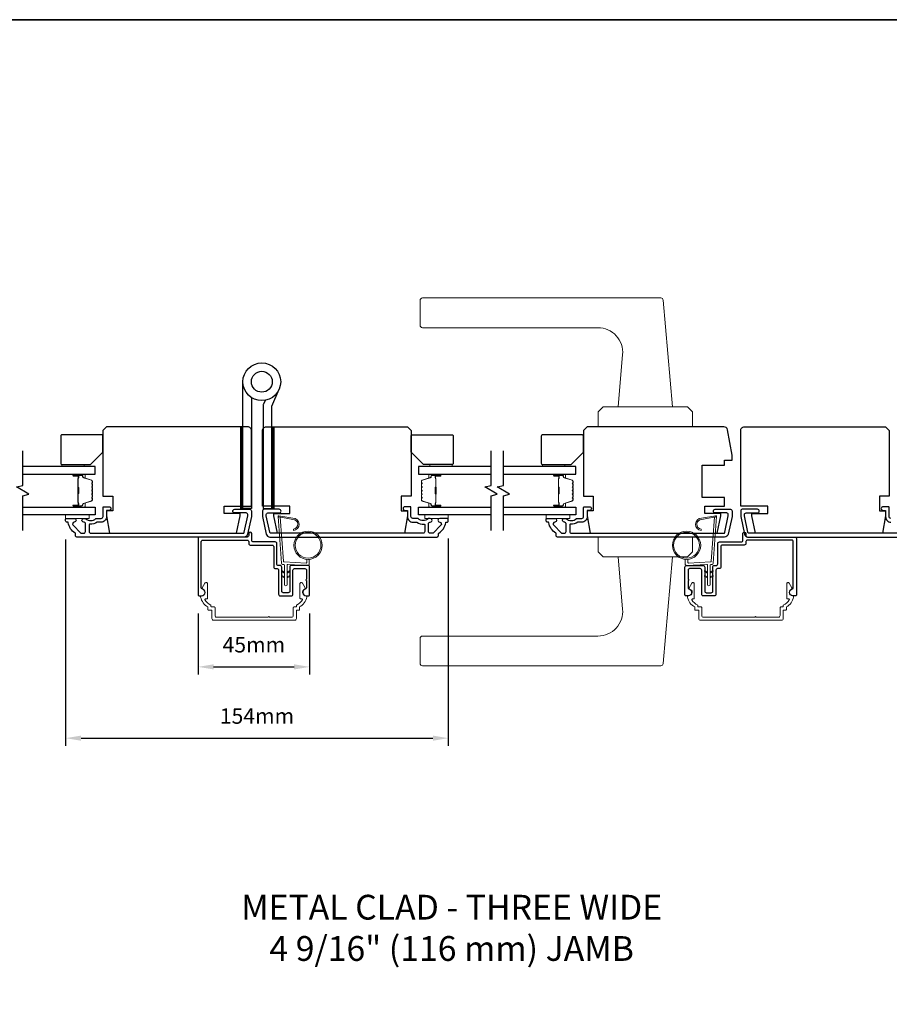
# Model space of a CAD drawing. Extents: x 3441 to 13378, y 97 to 4616.
# Drawn here: x 5538 to 5889, y 4162 to 4559 of the extents above; entities that cross this region are included whole.
import ezdxf

# ---------------------------------------------------------------- set-up
doc = ezdxf.new("R2010")
doc.units = 0
doc.header["$LTSCALE"] = 250
doc.header["$MEASUREMENT"] = 0
doc.header["$PDMODE"] = 3
doc.header["$PDSIZE"] = -2
doc.layers.get('DEFPOINTS').update_dxf_attribs({"color": 2, "linetype": 'CONTINUOUS'})
for name, color, linetype, lineweight in [('1', 1, 'CONTINUOUS', 13), ('2', 2, 'CONTINUOUS', 25), ('6', 6, 'CONTINUOUS', 5), ('8', 7, 'CONTINUOUS', 35), ('Butal', 9, 'CONTINUOUS', 15), ('Frame & Sash Cladding', 3, 'CONTINUOUS', 15), ('Spacer Bar', 1, 'CONTINUOUS', 9), ('TEXT', 7, 'CONTINUOUS', 35), ('Vinyl', 6, 'CONTINUOUS', 15), ('Wood', 7, 'CONTINUOUS', 25)]:
    doc.layers.add(name, color=color, linetype=linetype, lineweight=lineweight)
for name, color, linetype in [('3', 3, 'CONTINUOUS'), ('7', 7, 'CONTINUOUS'), ('Glass', 6, 'CONTINUOUS'), ('HARDWARE', 1, 'CONTINUOUS')]:
    doc.layers.add(name, color=color, linetype=linetype)
doc.styles.add('Note Text (ISO)', font='tahoma.ttf')
doc.styles.add('ROMANS', font='romans')
doc.dimstyles.new('LWDEC', dxfattribs={"dimscale": 0.075, "dimtxt": 2.5, "dimasz": 2, "dimexe": 1.25, "dimexo": 3, "dimgap": 2, "dimtad": 1, "dimtoh": 1, "dimdec": 4, "dimzin": 11, "dimdsep": 46, "dimlunit": 5, "dimtxsty": 'ROMANS', "dimcen": 0, "dimdle": 1.5, "dimazin": 0, "dimtfac": 1, "dimtdec": 4, "dimtix": 1, "dimtmove": 0, "dimatfit": 3, "dimfxl": 0, "dimfrac": 2, "dimtzin": 0, "dimarcsym": 0})

# ---------------------------------------------------------------- blocks, each defined once
blk = doc.blocks.new('1862C')
at = {"layer": '3'}
blk.add_lwpolyline([(19.77, 2.62, -0.414214), (20.4, 3.25), (29.24, 3.25, 0.414214), (29.87, 3.88), (29.87, 12.12, -0.414214), (30.5, 12.75), (31.24, 12.75, 0.414214), (31.87, 13.38), (31.87, 23.12, -0.414214), (32.5, 23.75), (36.99, 23.75, -0.414214), (37.62, 23.12), (37.62, 13.38, 0.414214), (38.25, 12.75), (42.49, 12.75, 0.414214), (43.12, 13.38), (43.12, 17.07, -1), (43.12, 17.57), (43.12, 20.57, 0.37077), (42.78, 20.97, -0.927414), (42.99, 23.75), (43.97, 23.75, -0.414214), (44.37, 23.35), (44.37, 12.13, -0.414214), (43.74, 11.5), (37, 11.5, -0.414214), (36.37, 12.13), (36.37, 21.87, 0.414214), (35.74, 22.5), (33.75, 22.5, 0.414214), (33.12, 21.87), (33.12, 12.13, -0.414214), (32.49, 11.5), (31.75, 11.5, 0.414214), (31.12, 10.87), (31.12, 2.63, -0.414214), (30.49, 2), (21.65, 2, 0.414214), (21.02, 1.37), (21.02, -1.38, -1), (19.77, -1.38), (19.77, -0.63, 0.414214), (19.14, 0), (0, 0, -0.414214), (-0.63, 0.63), (-0.63, 23.35, -0.414214), (-0.23, 23.75), (0.75, 23.75, -0.927414), (0.96, 20.97, 0.37077), (0.62, 20.57), (0.62, 1.88, 0.414214), (1.25, 1.25), (19.14, 1.25, 0.414214), (19.77, 1.88)], format="xyb", close=True, dxfattribs=at)
blk = doc.blocks.new('1894C')
at = {"layer": '1'}
for p, q in [((3.2, 0.5), (3.83, 1.6)), ((3.71, 0.5), (4.22, 1.6)), ((5.2, 0.5), (5.83, 1.6)), ((5.71, 0.5), (6.22, 1.6)), ((22.93, 3.05), (22.43, 3.05)), ((27.84, -2.73), (26.85, 2.84)), ((27.35, 2.89), (28.35, -2.77)), ((3.2, -0.5), (3.83, -1.6)), ((3.71, -0.5), (4.22, -1.6)), ((5.2, -0.5), (5.83, -1.6)), ((5.71, -0.5), (6.22, -1.6))]:
    blk.add_line(p, q, dxfattribs=at)
for radius in [5.71, 5.21]:
    blk.add_circle((16.41, 8.99), radius, dxfattribs=at)
for centre, radius, start, end in [((24.89, 2.89), 2.47, 360, 176.1298), ((24.89, 2.89), 1.96, 358.7961, 175.143), ((4.03, 1.6), 0.194, 310, 180), ((6.03, 1.6), 0.194, 310, 180), ((4.03, -1.6), 0.194, 180, 50), ((6.03, -1.6), 0.194, 180, 50), ((27.54, -2.79), 0.3, 265.8774, 10), ((28.06, -2.82), 0.3, 265.8774, 10)]:
    blk.add_arc(centre, radius, start, end, dxfattribs=at)
at = {"layer": '6'}
for p, q in [((8.61, 0.82), (8.19, 8.96)), ((8.69, 9.49), (10.72, 9.49)), ((0.5, 0.5), (8.31, 0.5)), ((0.5, -0.5), (8.35, -0.5)), ((8.64, -0.78), (8.67, -1.29)), ((9.13, -1.76), (28.04, -3.12))]:
    blk.add_line(p, q, dxfattribs=at)
blk.add_lwpolyline([(27.75, -2.26), (9.97, -0.98, -0.378255), (9.69, -0.7), (9.23, 8.17, -0.429634), (9.53, 8.49), (10.72, 8.49)], format="xyb", dxfattribs=at)
for centre, radius, start, end in [((8.69, 8.99), 0.5, 90, 183), ((0.5, 0), 0.5, 90, 270), ((8.31, 0.8), 0.3, 270, 3), ((8.35, -0.8), 0.3, 3, 90), ((9.17, -1.26), 0.5, 183, 265.8774)]:
    blk.add_arc(centre, radius, start, end, dxfattribs=at)
blk = doc.blocks.new('S210')
at = {"layer": '6', "rotation": 270}
blk.add_blockref('1894C', (2.84, -12.13), dxfattribs=at)
blk = doc.blocks.new('*D157')
at = {"layer": '2', "color": 0, "linetype": 'ByBlock', "lineweight": -2}
for p, q in [((5609.8, 4319.52), (5609.8, 4294.81)), ((5654.8, 4319.52), (5654.8, 4294.81)), ((5616.05, 4297.93), (5648.55, 4297.93))]:
    blk.add_line(p, q, dxfattribs=at)
at = {"layer": '2', "color": 0}
for points in [[(5616.05, 4298.98), (5616.05, 4296.89), (5609.8, 4297.93)], [(5648.55, 4298.98), (5648.55, 4296.89), (5654.8, 4297.93)]]:
    blk.add_solid(points, dxfattribs=at)
at = {"layer": 'DEFPOINTS', "color": 0}
for p in [(5609.8, 4327.02), (5654.8, 4327.02), (5654.8, 4297.93)]:
    blk.add_point(p, dxfattribs=at)
at = {"layer": '2', "color": 0, "insert": (5632.3, 4306.06), "char_height": 6.25, "attachment_point": 5, "style": 'ROMANS'}
blk.add_mtext('45mm', dxfattribs=at)
blk = doc.blocks.new('*D158')
at = {"layer": '2', "color": 0, "linetype": 'ByBlock', "lineweight": -2}
for p, q in [((5556.3, 4349.37), (5556.3, 4266.03)), ((5710.8, 4349.72), (5710.8, 4266.03)), ((5562.55, 4269.15), (5704.55, 4269.15))]:
    blk.add_line(p, q, dxfattribs=at)
at = {"layer": '2', "color": 0}
for points in [[(5562.55, 4270.19), (5562.55, 4268.11), (5556.3, 4269.15)], [(5704.55, 4270.19), (5704.55, 4268.11), (5710.8, 4269.15)]]:
    blk.add_solid(points, dxfattribs=at)
at = {"layer": 'DEFPOINTS', "color": 0}
for p in [(5710.8, 4357.22), (5556.3, 4356.87), (5710.8, 4269.15)]:
    blk.add_point(p, dxfattribs=at)
at = {"layer": '2', "color": 0, "insert": (5633.55, 4277.28), "char_height": 6.25, "attachment_point": 5, "style": 'ROMANS'}
blk.add_mtext('154mm', dxfattribs=at)

msp = doc.modelspace()

# ---------------------------------------------------------------- hatches: boundary and pattern name
at = {"layer": '1'}
h = msp.add_hatch(dxfattribs=at)
h.set_pattern_fill('ANSI31', color=256, scale=0.999998, style=0)
h.set_pattern_definition([(315, (5287.3793, 4716.03113), (-0.08838817, -0.08838817), [])])
h.paths.add_polyline_path([(5626.88, 4361.87), (5627.88, 4361.87), (5627.88, 4394.87), (5626.88, 4394.87)])
h = msp.add_hatch(dxfattribs=at)
h.set_pattern_fill('ANSI31', color=256, scale=0.999998, style=0)
h.set_pattern_definition([(315, (5299.98707, 4716.03113), (-0.08838817, -0.08838817), [])])
h.paths.add_polyline_path([(5639.49, 4361.87), (5640.49, 4361.87), (5640.49, 4394.87), (5639.49, 4394.87)])

# ---------------------------------------------------------------- linework, layer by layer
for points in [[(5700.38, 4446.87), (5796.57, 4446.87, -0.388879), (5797.56, 4445.95), (5801.33, 4402.87), (5779.33, 4402.87), (5781.18, 4423.99, 0.440011), (5771.22, 4434.87), (5700.38, 4434.87, -0.414214), (5699.38, 4435.87), (5699.38, 4445.87, -0.414214)], [(5700.38, 4298.37), (5796.57, 4298.37, 0.388879), (5797.56, 4299.28), (5801.33, 4342.37), (5779.33, 4342.37), (5781.18, 4321.24, -0.440011), (5771.22, 4310.37), (5700.38, 4310.37, 0.414214), (5699.38, 4309.37), (5699.38, 4299.37, 0.414214)]]:
    msp.add_lwpolyline(points, format="xyb", close=True, dxfattribs=at)
for points in [[(5773.33, 4402.87), (5771.33, 4400.87), (5771.33, 4394.87), (5809.33, 4394.87), (5809.33, 4400.87), (5807.33, 4402.87)], [(5626.88, 4361.87), (5627.88, 4361.87), (5627.88, 4394.87), (5626.88, 4394.87)], [(5639.49, 4361.87), (5640.49, 4361.87), (5640.49, 4394.87), (5639.49, 4394.87)], [(5773.33, 4342.37), (5771.33, 4344.37), (5771.33, 4350.37), (5809.33, 4350.37), (5809.33, 4344.37), (5807.33, 4342.37)]]:
    msp.add_lwpolyline(points, close=True, dxfattribs=at)
at = {"layer": '3'}
for points in [[(5570.65, 4356.37), (5569.19, 4356.37, 0.155875), (5569.04, 4356.32, -0.176449), (5566.07, 4355.5, 0.437869), (5565.8, 4355.25), (5565.8, 4352.57, 0.414214), (5566.5, 4351.87), (5627.91, 4351.87, 0.354119), (5628.4, 4352.26), (5629.8, 4358.87), (5629.8, 4359.42, 0.414214), (5629.15, 4360.07), (5624.55, 4360.07, -1), (5624.55, 4361.57), (5630.7, 4361.57, -0.414214), (5631.3, 4360.97), (5631.3, 4358.71), (5629.78, 4351.55, -0.354119), (5628.32, 4350.37), (5560.8, 4350.37, -0.414214), (5560.3, 4350.87), (5560.3, 4351.72, 0.263726), (5560.18, 4351.94, -0.222462), (5557.34, 4356.15, 0.369274), (5557.09, 4356.37), (5556.8, 4356.37, -0.414214), (5556.3, 4356.87), (5556.3, 4357.57, -0.414214), (5556.6, 4357.87), (5559.74, 4357.87, -0.967186), (5559.79, 4356.37, 0.644317), (5559.31, 4355.09), (5562.46, 4351.94, 0.198912), (5562.64, 4351.87), (5563.6, 4351.87, 0.414214), (5564.3, 4352.57), (5564.3, 4355.87, 0.267623), (5564.18, 4356.09, -0.023876), (5563.82, 4356.32, 0.181811), (5563.65, 4356.37, -1.050812), (5563.57, 4357.87), (5564.21, 4357.87, -0.190661), (5564.38, 4357.8, 0.395706), (5568.49, 4357.8, -0.190661), (5568.66, 4357.87), (5570.65, 4357.87, 0.414214), (5571.4, 4358.62), (5571.4, 4362.32, -0.414214), (5571.65, 4362.57), (5573.8, 4362.57, -1), (5573.8, 4361.07), (5572.8, 4361.07), (5572.8, 4358.52, -0.414214)], [(5696.45, 4356.37), (5697.92, 4356.37, -0.155875), (5698.06, 4356.32, 0.176449), (5701.03, 4355.5, -0.437869), (5701.3, 4355.25), (5701.3, 4352.57, -0.414214), (5700.6, 4351.87), (5639.2, 4351.87, -0.354119), (5638.71, 4352.26), (5637.3, 4358.87), (5637.3, 4359.42, -0.414214), (5637.95, 4360.07), (5642.55, 4360.07, 1), (5642.55, 4361.57), (5636.4, 4361.57, 0.414214), (5635.8, 4360.97), (5635.8, 4358.71), (5637.32, 4351.55, 0.354119), (5638.79, 4350.37), (5706.3, 4350.37, 0.414214), (5706.8, 4350.87), (5706.8, 4351.72, -0.263726), (5706.92, 4351.94, 0.222462), (5709.77, 4356.15, -0.369274), (5710.02, 4356.37), (5710.3, 4356.37, 0.414214), (5710.8, 4356.87), (5710.8, 4357.57, 0.414214), (5710.5, 4357.87), (5707.36, 4357.87, 0.967186), (5707.31, 4356.37, -0.644317), (5707.79, 4355.09), (5704.64, 4351.94, -0.198912), (5704.47, 4351.87), (5703.5, 4351.87, -0.414214), (5702.8, 4352.57), (5702.8, 4355.87, -0.267623), (5702.93, 4356.09, 0.023876), (5703.29, 4356.32, -0.181811), (5703.46, 4356.37, 1.050812), (5703.53, 4357.87), (5702.9, 4357.87, 0.190661), (5702.73, 4357.8, -0.395706), (5698.62, 4357.8, 0.190661), (5698.45, 4357.87), (5696.45, 4357.87, -0.414214), (5695.7, 4358.62), (5695.7, 4362.32, 0.414214), (5695.45, 4362.57), (5693.3, 4362.57, 1), (5693.3, 4361.07), (5694.3, 4361.07), (5694.3, 4358.52, 0.414214)], [(5764.68, 4356.37), (5763.22, 4356.37, 0.155875), (5763.07, 4356.32, -0.176449), (5760.1, 4355.5, 0.437869), (5759.83, 4355.25), (5759.83, 4352.57, 0.414214), (5760.53, 4351.87), (5821.94, 4351.87, 0.354119), (5822.43, 4352.26), (5823.83, 4358.87), (5823.83, 4359.42, 0.414214), (5823.18, 4360.07), (5818.58, 4360.07, -1), (5818.58, 4361.57), (5824.73, 4361.57, -0.414214), (5825.33, 4360.97), (5825.33, 4358.71), (5823.81, 4351.55, -0.354119), (5822.34, 4350.37), (5754.83, 4350.37, -0.414214), (5754.33, 4350.87), (5754.33, 4351.72, 0.263726), (5754.21, 4351.94, -0.222462), (5751.36, 4356.15, 0.369274), (5751.12, 4356.37), (5750.83, 4356.37, -0.414214), (5750.33, 4356.87), (5750.33, 4357.57, -0.414214), (5750.63, 4357.87), (5753.77, 4357.87, -0.967186), (5753.82, 4356.37, 0.644317), (5753.34, 4355.09), (5756.49, 4351.94, 0.198912), (5756.67, 4351.87), (5757.63, 4351.87, 0.414214), (5758.33, 4352.57), (5758.33, 4355.87, 0.267623), (5758.21, 4356.09, -0.023876), (5757.85, 4356.32, 0.181811), (5757.68, 4356.37, -1.050812), (5757.6, 4357.87), (5758.24, 4357.87, -0.190661), (5758.41, 4357.8, 0.395706), (5762.51, 4357.8, -0.190661), (5762.69, 4357.87), (5764.68, 4357.87, 0.414214), (5765.43, 4358.62), (5765.43, 4362.32, -0.414214), (5765.68, 4362.57), (5767.83, 4362.57, -1), (5767.83, 4361.07), (5766.83, 4361.07), (5766.83, 4358.52, -0.414214)]]:
    msp.add_lwpolyline(points, format="xyb", close=True, dxfattribs=at)
for points in [[(5893.63, 4351.87), (5832.22, 4351.87, -0.354119), (5831.73, 4352.26), (5830.33, 4358.87), (5830.33, 4359.42, -0.414214), (5830.98, 4360.07), (5835.58, 4360.07, 1), (5835.58, 4361.57), (5829.43, 4361.57, 0.414214), (5828.83, 4360.97), (5828.83, 4358.71), (5830.35, 4351.55, 0.354119), (5831.82, 4350.37), (5899.33, 4350.37, 0.414214)], [(5889.48, 4357.87, -0.414214), (5888.73, 4358.62), (5888.73, 4362.32, 0.414214), (5888.48, 4362.57), (5886.33, 4362.57, 1), (5886.33, 4361.07), (5887.33, 4361.07), (5887.33, 4358.52, 0.414214), (5889.48, 4356.37)]]:
    msp.add_lwpolyline(points, format="xyb", dxfattribs=at)
at = {"layer": '6'}
for points in [[(5556.3, 4359.37), (5565.8, 4359.37), (5565.8, 4357.87), (5556.3, 4357.87)], [(5710.8, 4359.37), (5701.3, 4359.37), (5701.3, 4357.87), (5710.8, 4357.87)], [(5750.33, 4359.37), (5759.83, 4359.37), (5759.83, 4357.87), (5750.33, 4357.87)]]:
    msp.add_lwpolyline(points, close=True, dxfattribs=at)
at = {"layer": '7'}
for points in [[(5631.3, 4393.37, 0.414214), (5629.8, 4394.87), (5572.8, 4394.87), (5571.3, 4393.37), (5571.3, 4366.87), (5575.3, 4366.87), (5575.3, 4360.87), (5572.8, 4360.87), (5572.8, 4358.87), (5574.04, 4351.87), (5625.32, 4351.87), (5626.8, 4358.87), (5626.8, 4359.87), (5620.3, 4359.87), (5620.3, 4362.87), (5631.3, 4362.87)], [(5635.8, 4393.37, -0.414214), (5637.3, 4394.87), (5694.3, 4394.87), (5695.8, 4393.37), (5695.8, 4366.87), (5691.8, 4366.87), (5691.8, 4360.87), (5694.3, 4360.87), (5694.3, 4358.87), (5693.07, 4351.87), (5641.79, 4351.87), (5640.3, 4358.87), (5640.3, 4359.87), (5646.8, 4359.87), (5646.8, 4362.87), (5635.8, 4362.87)], [(5822.33, 4362.87), (5822.33, 4366.37), (5813.33, 4366.37), (5813.33, 4379.37), (5822.33, 4379.37), (5822.33, 4381.37), (5825.33, 4381.37), (5825.33, 4383.37), (5823.52, 4393.63, 0.36397), (5822.04, 4394.87), (5766.83, 4394.87), (5765.33, 4393.37), (5765.33, 4366.87), (5769.33, 4366.87), (5769.33, 4360.87), (5766.83, 4360.87), (5766.83, 4358.87), (5768.07, 4351.87), (5819.34, 4351.87), (5820.83, 4358.87), (5820.83, 4359.87), (5814.33, 4359.87), (5814.33, 4362.87)], [(5828.83, 4393.37, -0.414214), (5830.33, 4394.87), (5887.33, 4394.87), (5888.83, 4393.37), (5888.83, 4366.87), (5884.83, 4366.87), (5884.83, 4360.87), (5887.33, 4360.87), (5887.33, 4358.87), (5886.1, 4351.87), (5834.82, 4351.87), (5833.33, 4358.87), (5833.33, 4359.87), (5839.83, 4359.87), (5839.83, 4362.87), (5828.83, 4362.87)]]:
    msp.add_lwpolyline(points, format="xyb", close=True, dxfattribs=at)
at = {"layer": '7', "flags": 128}
for points in [[(5539, 4353.02), (5539, 4367), (5541.5, 4367.67), (5536.5, 4370.56), (5539, 4371.23), (5539, 4385.21)], [(5728.03, 4353.02), (5728.03, 4367), (5730.53, 4367.67), (5725.53, 4370.56), (5728.03, 4371.23), (5728.03, 4385.21)], [(5733.03, 4353.02), (5733.03, 4367), (5735.53, 4367.67), (5730.53, 4370.56), (5733.03, 4371.23), (5733.03, 4385.21)]]:
    msp.add_lwpolyline(points, dxfattribs=at)
at = {"layer": '8', "linetype": 'Continuous'}
msp.add_lwpolyline([(5195.07, 4559.24), (6260.95, 4559.24), (6260.95, 3764.14), (5195.07, 3764.14)], close=True, dxfattribs=at)
at = {"layer": 'Butal'}
for points in [[(5559.69, 4375.76), (5563.87, 4375.76, -0.414214), (5564.12, 4375.51), (5564.12, 4374.19), (5563.51, 4374.38, -0.329751), (5563.24, 4374.73), (5563.24, 4374.85, 0.414214), (5562.73, 4375.36), (5559.44, 4375.36), (5559.44, 4375.51, -0.414214)], [(5707.34, 4375.76), (5703.16, 4375.76, 0.414214), (5702.91, 4375.51), (5702.91, 4374.19), (5703.52, 4374.38, 0.329751), (5703.79, 4374.73), (5703.79, 4374.85, -0.414214), (5704.3, 4375.36), (5707.59, 4375.36), (5707.59, 4375.51, 0.414214)], [(5753.72, 4375.76), (5757.9, 4375.76, -0.414214), (5758.15, 4375.51), (5758.15, 4374.19), (5757.54, 4374.38, -0.329751), (5757.27, 4374.73), (5757.27, 4374.85, 0.414214), (5756.76, 4375.36), (5753.47, 4375.36), (5753.47, 4375.51, -0.414214)], [(5559.69, 4362.47), (5563.87, 4362.47, 0.414214), (5564.12, 4362.72), (5564.12, 4364.04), (5563.51, 4363.85, 0.329751), (5563.24, 4363.49), (5563.24, 4363.38, -0.414214), (5562.73, 4362.87), (5559.44, 4362.87), (5559.44, 4362.72, 0.414214)], [(5707.34, 4362.47), (5703.16, 4362.47, -0.414214), (5702.91, 4362.72), (5702.91, 4364.04), (5703.52, 4363.85, -0.329751), (5703.79, 4363.49), (5703.79, 4363.38, 0.414214), (5704.3, 4362.87), (5707.59, 4362.87), (5707.59, 4362.72, -0.414214)], [(5753.72, 4362.47), (5757.9, 4362.47, 0.414214), (5758.15, 4362.72), (5758.15, 4364.04), (5757.54, 4363.85, 0.329751), (5757.27, 4363.49), (5757.27, 4363.38, -0.414214), (5756.76, 4362.87), (5753.47, 4362.87), (5753.47, 4362.72, 0.414214)]]:
    msp.add_lwpolyline(points, format="xyb", close=True, dxfattribs=at)
at = {"layer": 'Frame & Sash Cladding'}
for points in [[(5649.46, 4320.86), (5650.48, 4320.86, 0.414214), (5650.73, 4321.11), (5650.73, 4322.11, 0.216892), (5653.65, 4326.14, 0.459137), (5653.28, 4326.62, -0.797164), (5652.81, 4329.3, 0.451069), (5653, 4329.87), (5651.92, 4331.74, 0.267949), (5651.57, 4331.94), (5651.31, 4331.94, 0.414214), (5650.91, 4331.54), (5650.91, 4325.61, 0.414214), (5651.16, 4325.36), (5651.69, 4325.36, -0.574836), (5651.9, 4324.99, -0.173476), (5649.48, 4322.9), (5649.48, 4322.36, -0.414214), (5649.23, 4322.11), (5648.46, 4322.11, 0.414214), (5648.21, 4321.86), (5648.21, 4318.65, -0.414214), (5647.58, 4318.02), (5638.52, 4318.02, 1), (5638.02, 4318.02), (5617.24, 4318.02, -0.414214), (5616.61, 4318.65), (5616.61, 4321.86, 0.414214), (5616.36, 4322.11), (5615.23, 4322.11, -0.414214), (5614.98, 4322.36), (5614.98, 4322.9, -0.173476), (5612.56, 4324.99, -0.574836), (5612.77, 4325.36), (5613.3, 4325.36, 0.414214), (5613.55, 4325.61), (5613.55, 4331.54, 0.414214), (5613.15, 4331.94), (5612.89, 4331.94, 0.267949), (5612.54, 4331.74), (5611.46, 4329.87, 0.451069), (5611.65, 4329.3, -0.796962), (5611.18, 4326.62, 0.458985), (5610.81, 4326.14, 0.216894), (5613.73, 4322.11), (5613.73, 4321.11, 0.414214), (5613.98, 4320.86), (5615.36, 4320.86), (5615.36, 4317.4, 0.414214), (5615.99, 4316.77), (5648.83, 4316.77, 0.414214), (5649.46, 4317.4)], [(5845.99, 4320.86), (5847.01, 4320.86, 0.414214), (5847.26, 4321.11), (5847.26, 4322.11, 0.216892), (5850.18, 4326.14, 0.459137), (5849.81, 4326.62, -0.797164), (5849.34, 4329.3, 0.451069), (5849.53, 4329.87), (5848.45, 4331.74, 0.267949), (5848.1, 4331.94), (5847.84, 4331.94, 0.414214), (5847.44, 4331.54), (5847.44, 4325.61, 0.414214), (5847.69, 4325.36), (5848.22, 4325.36, -0.574836), (5848.44, 4324.99, -0.173476), (5846.01, 4322.9), (5846.01, 4322.36, -0.414214), (5845.76, 4322.11), (5844.99, 4322.11, 0.414214), (5844.74, 4321.86), (5844.74, 4318.65, -0.414214), (5844.11, 4318.02), (5835.05, 4318.02, 1), (5834.55, 4318.02), (5813.77, 4318.02, -0.414214), (5813.14, 4318.65), (5813.14, 4321.86, 0.414214), (5812.89, 4322.11), (5811.76, 4322.11, -0.414214), (5811.51, 4322.36), (5811.51, 4322.9, -0.173476), (5809.09, 4324.99, -0.574836), (5809.31, 4325.36), (5809.84, 4325.36, 0.414214), (5810.09, 4325.61), (5810.09, 4331.54, 0.414214), (5809.69, 4331.94), (5809.42, 4331.94, 0.267949), (5809.08, 4331.74), (5808, 4329.87, 0.451069), (5808.19, 4329.3, -0.796962), (5807.71, 4326.62, 0.458985), (5807.34, 4326.14, 0.216894), (5810.26, 4322.11), (5810.26, 4321.11, 0.414214), (5810.51, 4320.86), (5811.89, 4320.86), (5811.89, 4317.4, 0.414214), (5812.52, 4316.77), (5845.36, 4316.77, 0.414214), (5845.99, 4317.4)]]:
    msp.add_lwpolyline(points, format="xyb", close=True, dxfattribs=at)
at = {"layer": 'Glass', "color": 1}
for points in [[(5539, 4375.76), (5568.25, 4375.76), (5568.25, 4378.86), (5539, 4378.86)], [(5728.03, 4378.86), (5698.78, 4378.86), (5698.78, 4375.76), (5728.03, 4375.76)], [(5733.03, 4375.76), (5762.28, 4375.76), (5762.28, 4378.86), (5733.03, 4378.86)], [(5539, 4362.47), (5568.25, 4362.47), (5568.25, 4359.37), (5539, 4359.37)], [(5728.03, 4359.37), (5698.78, 4359.37), (5698.78, 4362.47), (5728.03, 4362.47)], [(5733.03, 4362.47), (5762.28, 4362.47), (5762.28, 4359.37), (5733.03, 4359.37)]]:
    msp.add_lwpolyline(points, dxfattribs=at)
at = {"layer": 'HARDWARE'}
msp.add_lwpolyline([(5631.29, 4406.7), (5631.29, 4361.87), (5627.88, 4361.87), (5627.88, 4413.05)], dxfattribs=at)
msp.add_lwpolyline([(5636.82, 4405.54), (5636.15, 4404, 0.103336), (5636.09, 4403.69), (5636.09, 4361.87), (5639.49, 4361.87), (5639.49, 4403.14), (5642.48, 4410)], format="xyb", dxfattribs=at)
for radius in [7.62, 4.22]:
    msp.add_circle((5635.5, 4413.05), radius, dxfattribs=at)
at = {"layer": 'Spacer Bar'}
for points in [[(5567.12, 4370.3, 0.226277), (5567.07, 4370.39), (5566.99, 4370.46, -0.476976), (5566.99, 4370.66), (5567.07, 4370.73, 0.226277), (5567.12, 4370.83), (5567.12, 4371.74, 0.226277), (5567.07, 4371.84), (5566.99, 4371.91, -0.476976), (5566.99, 4372.11), (5567.07, 4372.18, 0.226277), (5567.12, 4372.28), (5567.12, 4372.9, 0.329751), (5566.77, 4373.38), (5563.51, 4374.38, -0.329751), (5563.23, 4374.74), (5563.23, 4374.86, 0.414214), (5562.73, 4375.36), (5559.44, 4375.36, 1), (5559.44, 4374.98), (5561.31, 4374.98, -0.414214), (5561.46, 4374.83), (5561.46, 4374.32), (5561.57, 4374.32), (5561.57, 4374.8, 0.414214), (5561.27, 4375.1), (5559.44, 4375.1, -1), (5559.44, 4375.25), (5562.73, 4375.25, -0.414214), (5563.12, 4374.86), (5563.12, 4374.74, 0.329751), (5563.47, 4374.27), (5566.73, 4373.27, -0.329751), (5567.01, 4372.9), (5567.01, 4372.28, -0.226277), (5567, 4372.27), (5566.92, 4372.2, 0.476976), (5566.92, 4371.82), (5567, 4371.75, -0.226277), (5567.01, 4371.74), (5567.01, 4370.83, -0.226277), (5567, 4370.82), (5566.92, 4370.75, 0.476976), (5566.92, 4370.37), (5567, 4370.31, -0.226277), (5567.01, 4370.3), (5567.01, 4369.38, -0.256633), (5567, 4369.37), (5566.92, 4369.3, 0.476976), (5566.92, 4368.93), (5567, 4368.86, -0.226277), (5567.01, 4368.85), (5567.01, 4367.93, -0.256633), (5567, 4367.92), (5566.92, 4367.85, 0.476976), (5566.92, 4367.48), (5567, 4367.41, -0.226277), (5567.01, 4367.4), (5567.01, 4366.49, -0.256633), (5567, 4366.48), (5566.92, 4366.41, 0.476976), (5566.92, 4366.03), (5567, 4365.96, -0.226277), (5567.01, 4365.95), (5567.01, 4365.33, -0.329751), (5566.73, 4364.96), (5563.47, 4363.96, 0.329751), (5563.12, 4363.48), (5563.12, 4363.37, -0.414214), (5562.73, 4362.98), (5559.44, 4362.98, -1), (5559.44, 4363.13), (5561.27, 4363.13, 0.414214), (5561.57, 4363.43), (5561.57, 4363.91), (5561.46, 4363.91), (5561.46, 4363.4, -0.414214), (5561.31, 4363.25), (5559.44, 4363.25, 1), (5559.44, 4362.87), (5562.73, 4362.87, 0.414214), (5563.23, 4363.37), (5563.23, 4363.48, -0.329751), (5563.51, 4363.85), (5566.77, 4364.85, 0.329751), (5567.12, 4365.33), (5567.12, 4365.95, 0.226277), (5567.07, 4366.05), (5566.99, 4366.12, -0.476976), (5566.99, 4366.32), (5567.07, 4366.39, 0.226277), (5567.12, 4366.49), (5567.12, 4367.4, 0.226277), (5567.07, 4367.5), (5566.99, 4367.57, -0.476976), (5566.99, 4367.77), (5567.07, 4367.83, 0.226277), (5567.12, 4367.93), (5567.12, 4368.85, 0.226277), (5567.07, 4368.95), (5566.99, 4369.02, -0.476976), (5566.99, 4369.21), (5567.07, 4369.28, 0.226277), (5567.12, 4369.38)], [(5561.4, 4374.76), (5561.4, 4374.13, -0.22907), (5561.33, 4373.97, 0.224481), (5561.27, 4373.83), (5561.27, 4370.55, 0.28964), (5561.37, 4370.39, -0.272736), (5561.52, 4370.17), (5561.52, 4368.06, -0.272736), (5561.37, 4367.84, 0.28964), (5561.27, 4367.68), (5561.27, 4364.39, 0.224481), (5561.33, 4364.26, -0.22907), (5561.4, 4364.1), (5561.4, 4363.47), (5561.46, 4363.47), (5561.46, 4364.1, 0.228585), (5561.36, 4364.3, -0.224481), (5561.32, 4364.39), (5561.32, 4367.68, -0.28964), (5561.39, 4367.79, 0.274141), (5561.57, 4368.06), (5561.57, 4370.17, 0.274141), (5561.39, 4370.44, -0.28964), (5561.32, 4370.55), (5561.32, 4373.83, -0.224481), (5561.36, 4373.93, 0.228585), (5561.46, 4374.13), (5561.46, 4374.76)], [(5699.91, 4370.3, -0.226277), (5699.96, 4370.39), (5700.04, 4370.46, 0.476976), (5700.04, 4370.66), (5699.96, 4370.73, -0.226277), (5699.91, 4370.83), (5699.91, 4371.74, -0.226277), (5699.96, 4371.84), (5700.04, 4371.91, 0.476976), (5700.04, 4372.11), (5699.96, 4372.18, -0.226277), (5699.91, 4372.28), (5699.91, 4372.9, -0.329751), (5700.26, 4373.38), (5703.52, 4374.38, 0.329751), (5703.8, 4374.74), (5703.8, 4374.86, -0.414214), (5704.3, 4375.36), (5707.59, 4375.36, -1), (5707.59, 4374.98), (5705.73, 4374.98, 0.414214), (5705.58, 4374.83), (5705.58, 4374.32), (5705.46, 4374.32), (5705.46, 4374.8, -0.414214), (5705.76, 4375.1), (5707.59, 4375.1, 1), (5707.59, 4375.25), (5704.3, 4375.25, 0.414214), (5703.91, 4374.86), (5703.91, 4374.74, -0.329751), (5703.56, 4374.27), (5700.3, 4373.27, 0.329751), (5700.02, 4372.9), (5700.02, 4372.28, 0.226277), (5700.03, 4372.27), (5700.11, 4372.2, -0.476976), (5700.11, 4371.82), (5700.03, 4371.75, 0.226277), (5700.02, 4371.74), (5700.02, 4370.83, 0.226277), (5700.03, 4370.82), (5700.11, 4370.75, -0.476976), (5700.11, 4370.37), (5700.03, 4370.31, 0.226277), (5700.02, 4370.3), (5700.02, 4369.38, 0.256633), (5700.03, 4369.37), (5700.11, 4369.3, -0.476976), (5700.11, 4368.93), (5700.03, 4368.86, 0.226277), (5700.02, 4368.85), (5700.02, 4367.93, 0.256633), (5700.03, 4367.92), (5700.11, 4367.85, -0.476976), (5700.11, 4367.48), (5700.03, 4367.41, 0.226277), (5700.02, 4367.4), (5700.02, 4366.49, 0.256633), (5700.03, 4366.48), (5700.11, 4366.41, -0.476976), (5700.11, 4366.03), (5700.03, 4365.96, 0.226277), (5700.02, 4365.95), (5700.02, 4365.33, 0.329751), (5700.3, 4364.96), (5703.56, 4363.96, -0.329751), (5703.91, 4363.48), (5703.91, 4363.37, 0.414214), (5704.3, 4362.98), (5707.59, 4362.98, 1), (5707.59, 4363.13), (5705.76, 4363.13, -0.414214), (5705.46, 4363.43), (5705.46, 4363.91), (5705.58, 4363.91), (5705.58, 4363.4, 0.414214), (5705.73, 4363.25), (5707.59, 4363.25, -1), (5707.59, 4362.87), (5704.3, 4362.87, -0.414214), (5703.8, 4363.37), (5703.8, 4363.48, 0.329751), (5703.52, 4363.85), (5700.26, 4364.85, -0.329751), (5699.91, 4365.33), (5699.91, 4365.95, -0.226277), (5699.96, 4366.05), (5700.04, 4366.12, 0.476976), (5700.04, 4366.32), (5699.96, 4366.39, -0.226277), (5699.91, 4366.49), (5699.91, 4367.4, -0.226277), (5699.96, 4367.5), (5700.04, 4367.57, 0.476976), (5700.04, 4367.77), (5699.96, 4367.83, -0.226277), (5699.91, 4367.93), (5699.91, 4368.85, -0.226277), (5699.96, 4368.95), (5700.04, 4369.02, 0.476976), (5700.04, 4369.21), (5699.96, 4369.28, -0.226277), (5699.91, 4369.38)], [(5705.63, 4374.76), (5705.63, 4374.13, 0.22907), (5705.7, 4373.97, -0.224481), (5705.77, 4373.83), (5705.77, 4370.55, -0.28964), (5705.66, 4370.39, 0.272736), (5705.51, 4370.17), (5705.51, 4368.06, 0.272736), (5705.66, 4367.84, -0.28964), (5705.77, 4367.68), (5705.77, 4364.39, -0.224481), (5705.7, 4364.26, 0.22907), (5705.63, 4364.1), (5705.63, 4363.47), (5705.58, 4363.47), (5705.58, 4364.1, -0.228585), (5705.67, 4364.3, 0.224481), (5705.71, 4364.39), (5705.71, 4367.68, 0.28964), (5705.64, 4367.79, -0.274141), (5705.46, 4368.06), (5705.46, 4370.17, -0.274141), (5705.64, 4370.44, 0.28964), (5705.71, 4370.55), (5705.71, 4373.83, 0.224481), (5705.67, 4373.93, -0.228585), (5705.58, 4374.13), (5705.58, 4374.76)], [(5761.15, 4370.3, 0.226277), (5761.1, 4370.39), (5761.02, 4370.46, -0.476976), (5761.02, 4370.66), (5761.1, 4370.73, 0.226277), (5761.15, 4370.83), (5761.15, 4371.74, 0.226277), (5761.1, 4371.84), (5761.02, 4371.91, -0.476976), (5761.02, 4372.11), (5761.1, 4372.18, 0.226277), (5761.15, 4372.28), (5761.15, 4372.9, 0.329751), (5760.79, 4373.38), (5757.53, 4374.38, -0.329751), (5757.26, 4374.74), (5757.26, 4374.86, 0.414214), (5756.76, 4375.36), (5753.47, 4375.36, 1), (5753.47, 4374.98), (5755.33, 4374.98, -0.414214), (5755.48, 4374.83), (5755.48, 4374.32), (5755.6, 4374.32), (5755.6, 4374.8, 0.414214), (5755.3, 4375.1), (5753.47, 4375.1, -1), (5753.47, 4375.25), (5756.76, 4375.25, -0.414214), (5757.15, 4374.86), (5757.15, 4374.74, 0.329751), (5757.5, 4374.27), (5760.76, 4373.27, -0.329751), (5761.03, 4372.9), (5761.03, 4372.28, -0.226277), (5761.03, 4372.27), (5760.94, 4372.2, 0.476976), (5760.94, 4371.82), (5761.03, 4371.75, -0.226277), (5761.03, 4371.74), (5761.03, 4370.83, -0.226277), (5761.03, 4370.82), (5760.94, 4370.75, 0.476976), (5760.94, 4370.37), (5761.03, 4370.31, -0.226277), (5761.03, 4370.3), (5761.03, 4369.38, -0.256633), (5761.03, 4369.37), (5760.94, 4369.3, 0.476976), (5760.94, 4368.93), (5761.03, 4368.86, -0.226277), (5761.03, 4368.85), (5761.03, 4367.93, -0.256633), (5761.03, 4367.92), (5760.94, 4367.85, 0.476976), (5760.94, 4367.48), (5761.03, 4367.41, -0.226277), (5761.03, 4367.4), (5761.03, 4366.49, -0.256633), (5761.03, 4366.48), (5760.94, 4366.41, 0.476976), (5760.94, 4366.03), (5761.03, 4365.96, -0.226277), (5761.03, 4365.95), (5761.03, 4365.33, -0.329751), (5760.76, 4364.96), (5757.5, 4363.96, 0.329751), (5757.15, 4363.48), (5757.15, 4363.37, -0.414214), (5756.76, 4362.98), (5753.47, 4362.98, -1), (5753.47, 4363.13), (5755.3, 4363.13, 0.414214), (5755.6, 4363.43), (5755.6, 4363.91), (5755.48, 4363.91), (5755.48, 4363.4, -0.414214), (5755.33, 4363.25), (5753.47, 4363.25, 1), (5753.47, 4362.87), (5756.76, 4362.87, 0.414214), (5757.26, 4363.37), (5757.26, 4363.48, -0.329751), (5757.53, 4363.85), (5760.79, 4364.85, 0.329751), (5761.15, 4365.33), (5761.15, 4365.95, 0.226277), (5761.1, 4366.05), (5761.02, 4366.12, -0.476976), (5761.02, 4366.32), (5761.1, 4366.39, 0.226277), (5761.15, 4366.49), (5761.15, 4367.4, 0.226277), (5761.1, 4367.5), (5761.02, 4367.57, -0.476976), (5761.02, 4367.77), (5761.1, 4367.83, 0.226277), (5761.15, 4367.93), (5761.15, 4368.85, 0.226277), (5761.1, 4368.95), (5761.02, 4369.02, -0.476976), (5761.02, 4369.21), (5761.1, 4369.28, 0.226277), (5761.15, 4369.38)], [(5755.43, 4374.76), (5755.43, 4374.13, -0.22907), (5755.36, 4373.97, 0.224481), (5755.29, 4373.83), (5755.29, 4370.55, 0.28964), (5755.39, 4370.39, -0.272736), (5755.55, 4370.17), (5755.55, 4368.06, -0.272736), (5755.39, 4367.84, 0.28964), (5755.29, 4367.68), (5755.29, 4364.39, 0.224481), (5755.36, 4364.26, -0.22907), (5755.43, 4364.1), (5755.43, 4363.47), (5755.48, 4363.47), (5755.48, 4364.1, 0.228585), (5755.39, 4364.3, -0.224481), (5755.34, 4364.39), (5755.34, 4367.68, -0.28964), (5755.42, 4367.79, 0.274141), (5755.6, 4368.06), (5755.6, 4370.17, 0.274141), (5755.42, 4370.44, -0.28964), (5755.34, 4370.55), (5755.34, 4373.83, -0.224481), (5755.39, 4373.93, 0.228585), (5755.48, 4374.13), (5755.48, 4374.76)]]:
    msp.add_lwpolyline(points, format="xyb", close=True, dxfattribs=at)
for points in [[(5561.32, 4370.55, -0.001885), (5561.32, 4370.55), (5561.32, 4373.83, -0.224481), (5561.36, 4373.93, 0.228585), (5561.46, 4374.13), (5561.46, 4374.76), (5561.4, 4374.76), (5561.4, 4374.13, -0.22907), (5561.33, 4373.97, 0.224481), (5561.27, 4373.83), (5561.27, 4370.55, -0.214245), (5561.25, 4370.52, 0.214245), (5561.19, 4370.38), (5561.19, 4367.85, 0.214245), (5561.25, 4367.71, -0.214245), (5561.27, 4367.68), (5561.27, 4364.39, 0.224481), (5561.33, 4364.26, -0.22907), (5561.4, 4364.1), (5561.4, 4363.47), (5561.46, 4363.47), (5561.46, 4364.1, 0.228585), (5561.36, 4364.3, -0.224481), (5561.32, 4364.39), (5561.32, 4367.68, 0.214245), (5561.28, 4367.75, -0.214245), (5561.24, 4367.85), (5561.24, 4370.38, -0.214245), (5561.28, 4370.48, 0.214245), (5561.32, 4370.55)], [(5705.71, 4370.55, 0.001885), (5705.71, 4370.55), (5705.71, 4373.83, 0.224481), (5705.67, 4373.93, -0.228585), (5705.58, 4374.13), (5705.58, 4374.76), (5705.63, 4374.76), (5705.63, 4374.13, 0.22907), (5705.7, 4373.97, -0.224481), (5705.77, 4373.83), (5705.77, 4370.55, 0.214245), (5705.78, 4370.52, -0.214245), (5705.84, 4370.38), (5705.84, 4367.85, -0.214245), (5705.78, 4367.71, 0.214245), (5705.77, 4367.68), (5705.77, 4364.39, -0.224481), (5705.7, 4364.26, 0.22907), (5705.63, 4364.1), (5705.63, 4363.47), (5705.58, 4363.47), (5705.58, 4364.1, -0.228585), (5705.67, 4364.3, 0.224481), (5705.71, 4364.39), (5705.71, 4367.68, -0.214245), (5705.75, 4367.75, 0.214245), (5705.79, 4367.85), (5705.79, 4370.38, 0.214245), (5705.75, 4370.48, -0.214245), (5705.71, 4370.55)], [(5755.34, 4370.55, -0.001885), (5755.34, 4370.55), (5755.34, 4373.83, -0.224481), (5755.39, 4373.93, 0.228585), (5755.48, 4374.13), (5755.48, 4374.76), (5755.43, 4374.76), (5755.43, 4374.13, -0.22907), (5755.36, 4373.97, 0.224481), (5755.29, 4373.83), (5755.29, 4370.55, -0.214245), (5755.28, 4370.52, 0.214245), (5755.22, 4370.38), (5755.22, 4367.85, 0.214245), (5755.28, 4367.71, -0.214245), (5755.29, 4367.68), (5755.29, 4364.39, 0.224481), (5755.36, 4364.26, -0.22907), (5755.43, 4364.1), (5755.43, 4363.47), (5755.48, 4363.47), (5755.48, 4364.1, 0.228585), (5755.39, 4364.3, -0.224481), (5755.34, 4364.39), (5755.34, 4367.68, 0.214245), (5755.31, 4367.75, -0.214245), (5755.27, 4367.85), (5755.27, 4370.38, -0.214245), (5755.31, 4370.48, 0.214245), (5755.34, 4370.55)]]:
    msp.add_lwpolyline(points, format="xyb", dxfattribs=at)
at = {"layer": 'Vinyl'}
for points in [[(5554.8, 4379.62), (5554.8, 4378.87), (5563.8, 4378.87), (5563.8, 4379.62)], [(5712.3, 4379.62), (5703.3, 4379.62), (5703.3, 4378.87), (5712.3, 4378.87)], [(5748.83, 4379.62), (5748.83, 4378.87), (5757.83, 4378.87), (5757.83, 4379.62)]]:
    msp.add_lwpolyline(points, close=True, dxfattribs=at)
at = {"layer": 'Wood'}
for points in [[(5571.3, 4384.62), (5571.3, 4391.12, 0.414214), (5570.8, 4391.62), (5554.8, 4391.62, 0.414214), (5554.3, 4391.12), (5554.3, 4380.12, 0.414214), (5554.8, 4379.62), (5566.3, 4379.62)], [(5695.8, 4384.62), (5695.8, 4391.12, -0.414214), (5696.3, 4391.62), (5712.3, 4391.62, -0.414214), (5712.8, 4391.12), (5712.8, 4380.12, -0.414214), (5712.3, 4379.62), (5700.8, 4379.62)], [(5765.33, 4384.62), (5765.33, 4391.12, 0.414214), (5764.83, 4391.62), (5748.83, 4391.62, 0.414214), (5748.33, 4391.12), (5748.33, 4380.12, 0.414214), (5748.83, 4379.62), (5760.33, 4379.62)]]:
    msp.add_lwpolyline(points, format="xyb", close=True, dxfattribs=at)

# ---------------------------------------------------------------- block references
at = {"layer": '2', "yscale": 0.999998, "zscale": 0.999998, "rotation": 180}
for p, xscale in [((5642.34, 4318.49), -0.999998), ((5818.8, 4318.49), 0.999998)]:
    msp.add_blockref('S210', p, dxfattribs=dict(at, xscale=xscale))
at = {"layer": 'Frame & Sash Cladding', "yscale": 0.999998, "zscale": 0.999998, "rotation": 180}
for p, xscale in [((5610.43, 4350.37), -0.999998), ((5850.7, 4350.37), 0.999998)]:
    msp.add_blockref('1862C', p, dxfattribs=dict(at, xscale=xscale))

# ---------------------------------------------------------------- texts
at = {"layer": 'TEXT', "insert": (5712.14, 4205.9), "char_height": 10, "width": 321.2273, "attachment_point": 2, "style": 'Note Text (ISO)'}
msp.add_mtext('\\A1;METAL CLAD - THREE WIDE \\P4 9/16" (116 mm) JAMB', dxfattribs=at)

# ---------------------------------------------------------------- dimensions: what is measured, and where the dimension line sits
at = {"layer": '2'}
for base, p1, p2, picture, middle in [((5710.8033, 4269.1521), (5556.3036, 4356.8657), (5710.8033, 4357.2157), '*D158', (5633.5535, 4277.2771)), ((5654.8, 4297.93), (5609.8, 4327.02), (5654.8, 4327.02), '*D157', (5632.3, 4306.06))]:
    dim = msp.add_linear_dim(base=base, p1=p1, p2=p2, dimstyle='LWDEC', override={"dimscale": 2.5, "dimasz": 2.5, "dimdec": 0, "dimlunit": 2, "dimpost": 'mm', "dimtdec": 0, "dimarcsym": 1}, dxfattribs=at)
    dim.commit()
    dim.dimension.update_dxf_attribs({"geometry": picture, "text_midpoint": middle})

doc.saveas('drawing.dxf')
